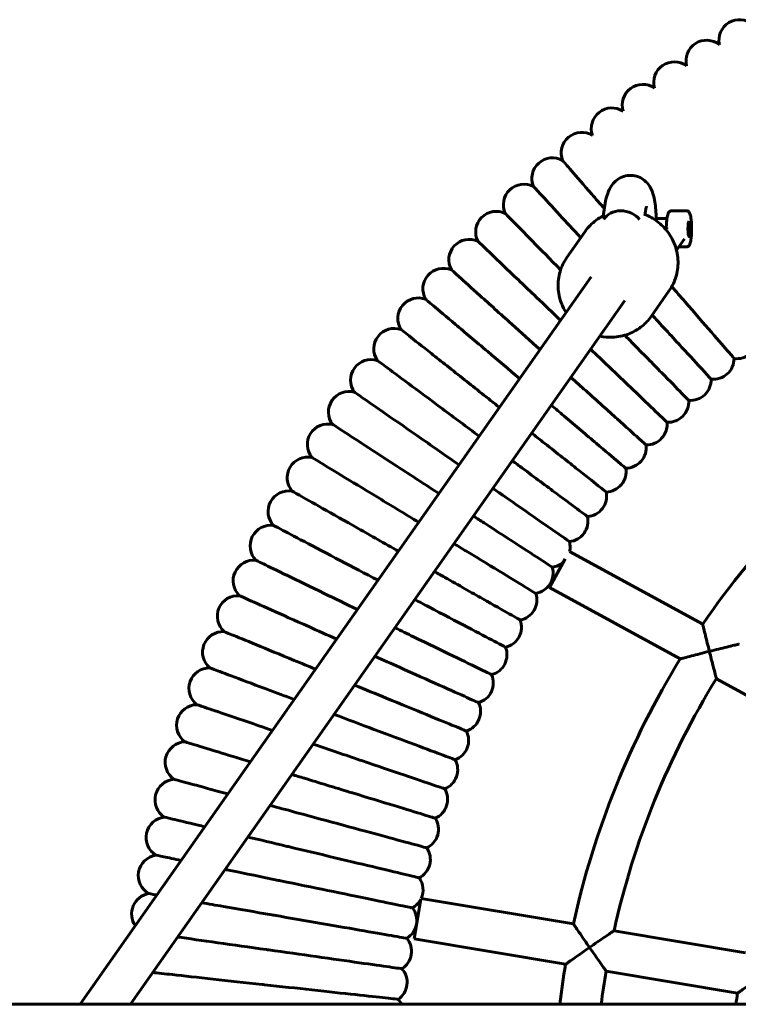
# Model space of a CAD drawing. Units: millimetres. Extents: x 1425 to 8594, y 4002 to 12660.
# Drawn here: x 6161 to 6441, y 8042 to 8424 of the extents above; entities that cross this region are included whole.
import ezdxf

# ---------------------------------------------------------------- set-up
doc = ezdxf.new("R2010")
doc.units = ezdxf.units.MM
doc.header["$LTSCALE"] = 50
doc.layers.add('Widoczne (ISO)', color=7, linetype='Continuous', lineweight=60)

msp = doc.modelspace()

# ---------------------------------------------------------------- linework, layer by layer
at = {"layer": 'Widoczne (ISO)'}
for p, q in [((6420.64, 8350.11), (6414.71, 8350.11)), ((6413, 8347.11), (6408.87, 8347.11)), ((6412.58, 8342.81), (6413.26, 8343.78)), ((6374.07, 8332), (6381.16, 8342.1)), ((6416.71, 8334.78), (6419.8, 8339.18)), ((6420.64, 8336.11), (6417.65, 8336.11)), ((6383.58, 8324.47), (6184.72, 8041.54)), ((6406.79, 8309), (6413.89, 8319.09)), ((6396.67, 8315.27), (6204.28, 8041.54)), ((6426.91, 8189.33), (6375.13, 8217.62)), ((6367.3, 8203.67), (6373.38, 8214.81)), ((6418.18, 8175.87), (6367.3, 8203.67)), ((6476.58, 8143.95), (6432.24, 8168.18)), ((6314.66, 8066.96), (6317.25, 8082.46)), ((6376.61, 8072.81), (6317.42, 8082.72)), ((6443.52, 8061.61), (6392.41, 8070.16)), ((6373.56, 8057.1), (6314.66, 8066.96)), ((6440.48, 8045.89), (6389.34, 8054.46)), ((5235.89, 8041.54), (7960.21, 8041.54))]:
    msp.add_line(p, q, dxfattribs=at)
for centre, radius, start, end in [((6441.21, 8416.45), 8, 49.562, 192.6275), ((6428.4, 8408.46), 8, 51.3353, 194.4108), ((6415.86, 8400.07), 8, 53.1225, 196.1872), ((6403.57, 8391.29), 8, 54.9164, 197.9639), ((6391.57, 8382.14), 8, 56.71, 199.7667), ((6379.86, 8372.61), 8, 58.4775, 201.5473), ((6368.45, 8362.73), 8, 60.2674, 203.3297), ((6357.36, 8352.49), 8, 62.0553, 205.1201), ((6346.59, 8341.91), 8, 63.8354, 206.9046), ((6336.15, 8331.01), 8, 65.6212, 208.6884), ((6326.06, 8319.78), 8, 67.4079, 210.456), ((6316.32, 8308.25), 8, 69.2105, 212.2723), ((6306.95, 8296.41), 8, 70.9646, 214.0413), ((6440.3, 8300.62), 8, 261.4069, 358.6244), ((6297.95, 8284.29), 8, 72.7661, 215.8269), ((6431.11, 8292.65), 8, 263.1933, 0.4077), ((6422.17, 8284.4), 8, 264.9763, 2.1918), ((6289.33, 8271.9), 8, 74.5508, 217.6128), ((6413.48, 8275.88), 8, 266.7618, 3.9791), ((6281.11, 8259.24), 8, 76.3353, 219.4025), ((6405.07, 8267.09), 8, 268.5477, 5.764), ((6701.81, 8001.54), 332.92, 126.4392, 145.6627), ((6396.94, 8258.04), 8, 270.34, 7.5486), ((6273.28, 8246.34), 8, 78.116, 221.1781), ((6389.09, 8248.74), 8, 272.1124, 9.3266), ((6265.86, 8233.19), 8, 79.9108, 222.9636), ((6381.54, 8239.2), 8, 273.9043, 11.1245), ((6374.28, 8229.44), 8, 275.6893, 12.9031), ((6258.85, 8219.83), 8, 81.6956, 224.7621), ((6367.34, 8219.45), 8, 346.8049, 14.6885), ((6252.26, 8206.24), 8, 83.4676, 226.5331), ((6367.34, 8219.45), 8, 277.4742, 311.5666), ((6360.71, 8209.25), 8, 279.2575, 16.474), ((6246.09, 8192.46), 8, 85.2669, 228.322), ((6354.4, 8198.84), 8, 281.0467, 18.261), ((6348.42, 8188.25), 8, 282.8317, 20.0423), ((6240.36, 8178.5), 8, 87.0483, 230.1095), ((6342.77, 8177.48), 8, 284.6114, 21.8275), ((6701.81, 8001.54), 332.92, 148.4244, 167.639), ((6235.07, 8164.36), 8, 88.8312, 231.8975), ((6337.45, 8166.53), 8, 286.4024, 23.6182), ((6701.81, 8001.54), 316.92, 148.2767, 167.4946), ((6230.22, 8150.07), 8, 90.6136, 233.6878), ((6332.49, 8155.42), 8, 288.186, 25.3976), ((6327.87, 8144.17), 8, 289.9703, 27.1843), ((6225.81, 8135.63), 8, 92.3938, 235.4598), ((6323.6, 8132.77), 8, 291.7544, 28.9704), ((6221.86, 8121.06), 8, 94.1922, 237.237), ((6319.69, 8121.25), 8, 293.5375, 30.7567), ((6218.37, 8106.38), 8, 95.9852, 239.0431), ((6316.14, 8109.61), 8, 295.3281, 32.5441), ((6215.33, 8091.59), 8, 97.7494, 240.8124), ((6312.96, 8097.87), 8, 297.1165, 34.3239), ((6310.14, 8086.04), 8, 335.4784, 36.1057), ((6212.76, 8076.72), 8, 99.5505, 215.0974), ((6310.14, 8086.04), 8, 298.893, 332.4499), ((6307.69, 8074.12), 8, 300.6848, 37.8995), ((6305.62, 8062.13), 8, 302.4637, 39.6781), ((6701.81, 8001.54), 332.92, 170.3939, 173.0992), ((6303.92, 8050.08), 8, 304.2572, 41.4696), ((6701.81, 8001.54), 316.92, 170.3887, 172.749), ((6712.22, 8001.54), 275.33, 170.7302, 171.6466), ((6302.59, 8037.99), 8, 26.3545, 43.2464)]:
    msp.add_arc(centre, radius, start, end, dxfattribs=at)
msp.add_ellipse((6395.79, 8343.79), major_axis=(-7.84, 1.6), ratio=0.781356, start_param=3.891903, end_param=6.045311, dxfattribs=at)
msp.add_ellipse((6421.63, 8343.11), major_axis=(0, 3), ratio=0.158158, dxfattribs=at)
for points, knots in [([(6388.63, 8350.97), (6386.91, 8352.95), (6385.28, 8354.83), (6380.53, 8360.32), (6377.87, 8363.38), (6374, 8367.85), (6372.84, 8369.19), (6372.45, 8369.64), (6372.42, 8369.67), (6372.42, 8369.67)], [18.992084, 18.992084, 18.992084, 18.992084, 19.91482, 19.91482, 21.895675, 21.895675, 23.901195, 23.901195, 24.283275, 24.283275, 24.283275, 24.283275]), ([(6388.15, 8347.14), (6388.42, 8349.42), (6388.69, 8351.79), (6389.33, 8354.92), (6389.59, 8355.94), (6390.34, 8358.03), (6390.84, 8359.12), (6392.14, 8360.87), (6392.74, 8361.52), (6394.25, 8362.68), (6395.2, 8363.19), (6397.12, 8363.79), (6398.1, 8363.93), (6400.03, 8363.86), (6401, 8363.66), (6402.78, 8362.98), (6403.6, 8362.48), (6405.02, 8361.31), (6405.61, 8360.62), (6406.57, 8359.2), (6406.94, 8358.45), (6407.65, 8356.63), (6407.93, 8355.53), (6408.5, 8352.44), (6408.7, 8350.2), (6408.86, 8347.33), (6408.89, 8346.78), (6408.91, 8346.23)], [0.270273, 0.270273, 0.270273, 0.270273, 1.129586, 1.129586, 1.594287, 1.594287, 2.130483, 2.130483, 2.445423, 2.445423, 2.786293, 2.786293, 3.094277, 3.094277, 3.400345, 3.400345, 3.705858, 3.705858, 4.014388, 4.014388, 4.342618, 4.342618, 4.82435, 4.82435, 5.559498, 5.559498, 5.729322, 5.729322, 5.729322, 5.729322]), ([(6379.46, 8339.67), (6376.49, 8342.89), (6373.76, 8345.84), (6368.15, 8351.93), (6365.59, 8354.7), (6362.06, 8358.52), (6361.14, 8359.52), (6361.11, 8359.56), (6361.11, 8359.56), (6361.11, 8359.56)], [-13.458875, -13.458875, -13.458875, -13.458875, -11.966003, -11.966003, -9.958517, -9.958517, -7.934964, -7.934964, -7.899529, -7.899529, -7.899529, -7.899529]), ([(6405.05, 8351.82), (6405.05, 8351.82), (6405.04, 8351.77), (6404.96, 8351.53), (6404.89, 8351.26), (6404.72, 8350.48), (6404.63, 8349.96), (6404.49, 8349), (6404.43, 8348.6), (6404.38, 8348.19)], [9.5813797, 9.5813797, 9.5813797, 9.5813797, 9.7318538, 9.7318538, 9.9781186, 9.9781186, 10.240385, 10.240385, 10.4056682, 10.4056682, 10.4056682, 10.4056682]), ([(6371.63, 8327.18), (6367.57, 8331.32), (6363.86, 8335.09), (6357.39, 8341.69), (6354.75, 8344.38), (6351.1, 8348.09), (6350.15, 8349.06), (6350.12, 8349.09), (6350.12, 8349.09), (6350.12, 8349.09)], [-13.864722, -13.864722, -13.864722, -13.864722, -11.965914, -11.965914, -9.95844, -9.95844, -7.934886, -7.934886, -7.899445, -7.899445, -7.899445, -7.899445]), ([(6381.16, 8342.1), (6382.35, 8343.78), (6383.81, 8345.26), (6386.35, 8347.12), (6387.29, 8347.68), (6388.27, 8348.16)], [0.630338, 0.630338, 0.630338, 0.630338, 0.9479975, 0.9479975, 1.1157054, 1.1157054, 1.1157054, 1.1157054]), ([(6404.45, 8348.69), (6406.1, 8348.03), (6407.66, 8347.16), (6410.8, 8344.82), (6412.32, 8343.28), (6414.8, 8339.81), (6415.76, 8337.89), (6417.03, 8333.86), (6417.34, 8331.76), (6417.27, 8327.58), (6416.9, 8325.51), (6415.64, 8321.98), (6414.86, 8320.47), (6413.89, 8319.09)], [1.960787, 1.960787, 1.960787, 1.960787, 2.228273, 2.228273, 2.550411, 2.550411, 2.872113, 2.872113, 3.192722, 3.192722, 3.511908, 3.511908, 3.771931, 3.771931, 3.771931, 3.771931]), ([(6412.81, 8344.94), (6412.83, 8345.44), (6412.87, 8345.92), (6412.96, 8346.82), (6413.01, 8347.24), (6413.14, 8347.99), (6413.21, 8348.33), (6413.38, 8348.92), (6413.46, 8349.18), (6413.7, 8349.57), (6413.8, 8349.7), (6414.1, 8349.95), (6414.29, 8350.05), (6414.59, 8350.1), (6414.65, 8350.11), (6414.71, 8350.11)], [2.094395, 2.094395, 2.094395, 2.094395, 2.348101, 2.348101, 2.601806, 2.601806, 2.855511, 2.855511, 3.109217, 3.109217, 3.23607, 3.23607, 3.337396, 3.337396, 3.362922, 3.362922, 3.362922, 3.362922]), ([(6420.64, 8336.11), (6420.8, 8336.11), (6420.95, 8336.14), (6421.23, 8336.26), (6421.34, 8336.34), (6421.57, 8336.54), (6421.65, 8336.65), (6421.9, 8337.05), (6421.99, 8337.33), (6422.22, 8338.17), (6422.32, 8338.8), (6422.47, 8340.1), (6422.52, 8340.75), (6422.58, 8342.07), (6422.59, 8342.75), (6422.58, 8344.1), (6422.56, 8344.77), (6422.48, 8346.04), (6422.42, 8346.63), (6422.27, 8347.72), (6422.18, 8348.2), (6421.99, 8348.86), (6421.92, 8349.09), (6421.72, 8349.46), (6421.63, 8349.61), (6421.4, 8349.83), (6421.32, 8349.9), (6421.07, 8350.03), (6420.89, 8350.1), (6420.67, 8350.11), (6420.66, 8350.11), (6420.64, 8350.11)], [6.061856, 6.061856, 6.061856, 6.061856, 6.127137, 6.127137, 6.201337, 6.201337, 6.311503, 6.311503, 6.589744, 6.589744, 7.015412, 7.015412, 7.355077, 7.355077, 7.684941, 7.684941, 8.013211, 8.013211, 8.344752, 8.344752, 8.690845, 8.690845, 8.908309, 8.908309, 9.055879, 9.055879, 9.114183, 9.114183, 9.196335, 9.196335, 9.203448, 9.203448, 9.203448, 9.203448]), ([(6412.7, 8343.57), (6412.71, 8343.65), (6412.72, 8343.74), (6412.74, 8343.92), (6412.74, 8344.01), (6412.76, 8344.19), (6412.77, 8344.28), (6412.78, 8344.47), (6412.79, 8344.56), (6412.8, 8344.75), (6412.8, 8344.85), (6412.81, 8344.94)], [0, 0, 0, 0, 0.0320827, 0.0320827, 0.0641655, 0.0641655, 0.0962482, 0.0962482, 0.128331, 0.128331, 0.1604137, 0.1604137, 0.1604137, 0.1604137]), ([(6412.66, 8342.92), (6412.66, 8342.93), (6412.66, 8342.94), (6412.66, 8343.05), (6412.67, 8343.16), (6412.68, 8343.36), (6412.69, 8343.46), (6412.7, 8343.57)], [-0.06345338, -0.06345338, -0.06345338, -0.06345338, -0.06090286, -0.06090286, -0.03045143, -0.03045143, 0, 0, 0, 0]), ([(6371.65, 8307.49), (6368.43, 8310.57), (6365.27, 8313.59), (6357.82, 8320.72), (6353.79, 8324.58), (6346.95, 8331.12), (6344.23, 8333.72), (6340.47, 8337.32), (6339.49, 8338.26), (6339.45, 8338.29), (6339.45, 8338.29), (6339.45, 8338.29)], [-15.309972, -15.309972, -15.309972, -15.309972, -13.957325, -13.957325, -11.965925, -11.965925, -9.958449, -9.958449, -7.934895, -7.934895, -7.899455, -7.899455, -7.899455, -7.899455]), ([(6374.07, 8332), (6372.88, 8330.32), (6371.98, 8328.44), (6370.83, 8324.48), (6370.57, 8322.39), (6370.75, 8318.23), (6371.17, 8316.15), (6372.4, 8312.9), (6373.02, 8311.66), (6373.76, 8310.49)], [5.652847, 5.652847, 5.652847, 5.652847, 5.970507, 5.970507, 6.288682, 6.288682, 6.608121, 6.608121, 6.817049, 6.817049, 6.817049, 6.817049]), ([(6363.66, 8296.13), (6359.87, 8299.54), (6356.14, 8302.89), (6348.04, 8310.17), (6343.89, 8313.9), (6336.85, 8320.23), (6334.05, 8322.75), (6330.18, 8326.22), (6329.17, 8327.14), (6329.13, 8327.17), (6329.13, 8327.17), (6329.13, 8327.17)], [-15.498882, -15.498882, -15.498882, -15.498882, -13.957357, -13.957357, -11.965951, -11.965951, -9.958472, -9.958472, -7.934918, -7.934918, -7.89948, -7.89948, -7.89948, -7.89948]), ([(6439.11, 8292.71), (6439.11, 8292.71), (6438.4, 8293.52), (6435.51, 8296.86), (6433.22, 8299.5), (6427.34, 8306.29), (6423.81, 8310.36), (6418.27, 8316.76), (6416.59, 8318.69), (6414.88, 8320.67)], [8.191914, 8.191914, 8.191914, 8.191914, 10.014937, 10.014937, 12.012109, 12.012109, 13.999351, 13.999351, 14.81913, 14.81913, 14.81913, 14.81913]), ([(6355.74, 8284.85), (6351.46, 8288.46), (6347.25, 8292.02), (6338.59, 8299.33), (6334.33, 8302.93), (6327.1, 8309.03), (6324.22, 8311.46), (6320.24, 8314.82), (6319.2, 8315.7), (6319.16, 8315.73), (6319.16, 8315.73), (6319.16, 8315.73)], [-15.643301, -15.643301, -15.643301, -15.643301, -13.957731, -13.957731, -11.966256, -11.966256, -9.958737, -9.958737, -7.935186, -7.935186, -7.899766, -7.899766, -7.899766, -7.899766]), ([(6430.16, 8284.71), (6430.16, 8284.71), (6430.16, 8284.71), (6430.13, 8284.74), (6429.21, 8285.73), (6425.71, 8289.53), (6423.15, 8292.3), (6416.73, 8299.26), (6412.93, 8303.38), (6408.24, 8308.47), (6407.73, 8309.03), (6407.21, 8309.59)], [8.187645, 8.187645, 8.187645, 8.187645, 8.221371, 8.221371, 10.229375, 10.229375, 12.236466, 12.236466, 14.238462, 14.238462, 14.482959, 14.482959, 14.482959, 14.482959]), ([(6386.9, 8301.37), (6388.53, 8301.03), (6390.2, 8300.89), (6393.96, 8301.04), (6396.05, 8301.46), (6399.95, 8302.94), (6401.77, 8303.99), (6404.67, 8306.37), (6405.82, 8307.62), (6406.79, 8309)], [7.642819, 7.642819, 7.642819, 7.642819, 7.894622, 7.894622, 8.215232, 8.215232, 8.534418, 8.534418, 8.79444, 8.79444, 8.79444, 8.79444]), ([(6347.86, 8273.64), (6343.2, 8277.33), (6338.62, 8280.96), (6329.49, 8288.19), (6325.11, 8291.66), (6317.7, 8297.53), (6314.74, 8299.87), (6310.67, 8303.1), (6309.6, 8303.95), (6309.56, 8303.97), (6309.56, 8303.98), (6309.56, 8303.98)], [-15.742347, -15.742347, -15.742347, -15.742347, -13.957066, -13.957066, -11.965713, -11.965713, -9.958266, -9.958266, -7.93471, -7.93471, -7.899258, -7.899258, -7.899258, -7.899258]), ([(6421.46, 8276.43), (6421.46, 8276.43), (6421.46, 8276.43), (6421.43, 8276.46), (6420.49, 8277.43), (6416.86, 8281.12), (6414.22, 8283.81), (6407.59, 8290.56), (6403.66, 8294.56), (6398.45, 8299.87), (6397.54, 8300.8), (6396.62, 8301.73)], [8.187605, 8.187605, 8.187605, 8.187605, 8.221308, 8.221308, 10.2293, 10.2293, 12.236377, 12.236377, 14.23836, 14.23836, 14.653411, 14.653411, 14.653411, 14.653411]), ([(6413.03, 8267.89), (6413.03, 8267.89), (6413.03, 8267.89), (6413, 8267.92), (6412.02, 8268.86), (6408.29, 8272.43), (6405.57, 8275.03), (6398.72, 8281.58), (6394.68, 8285.45), (6388, 8291.85), (6385.69, 8294.05), (6383.34, 8296.3)], [8.18761, 8.18761, 8.18761, 8.18761, 8.221316, 8.221316, 10.229309, 10.229309, 12.236388, 12.236388, 14.238373, 14.238373, 15.238289, 15.238289, 15.238289, 15.238289]), ([(6340, 8262.47), (6335.08, 8266.12), (6330.22, 8269.73), (6320.73, 8276.78), (6316.25, 8280.1), (6308.66, 8285.75), (6305.63, 8287.99), (6301.45, 8291.09), (6300.36, 8291.91), (6300.32, 8291.93), (6300.32, 8291.93), (6300.32, 8291.93)], [-15.799873, -15.799873, -15.799873, -15.799873, -13.957413, -13.957413, -11.965997, -11.965997, -9.958512, -9.958512, -7.934958, -7.934958, -7.899523, -7.899523, -7.899523, -7.899523]), ([(6404.87, 8259.09), (6404.87, 8259.09), (6404.87, 8259.09), (6404.84, 8259.12), (6403.83, 8260.02), (6399.99, 8263.48), (6397.18, 8266), (6390.14, 8272.33), (6385.98, 8276.07), (6379.52, 8281.87), (6377.6, 8283.6), (6375.65, 8285.36)], [8.187622, 8.187622, 8.187622, 8.187622, 8.221334, 8.221334, 10.229331, 10.229331, 12.236414, 12.236414, 14.238402, 14.238402, 15.052954, 15.052954, 15.052954, 15.052954]), ([(6332.14, 8251.33), (6327.07, 8254.85), (6322.07, 8258.33), (6312.34, 8265.1), (6307.76, 8268.28), (6299.99, 8273.68), (6296.89, 8275.84), (6292.62, 8278.81), (6291.5, 8279.58), (6291.47, 8279.61), (6291.47, 8279.61), (6291.47, 8279.61)], [-15.811406, -15.811406, -15.811406, -15.811406, -13.957403, -13.957403, -11.965989, -11.965989, -9.958505, -9.958505, -7.934951, -7.934951, -7.899515, -7.899515, -7.899515, -7.899515]), ([(6396.99, 8250.04), (6396.99, 8250.04), (6396.99, 8250.04), (6396.95, 8250.07), (6395.92, 8250.94), (6391.97, 8254.27), (6389.09, 8256.7), (6381.85, 8262.81), (6377.57, 8266.43), (6371.28, 8271.74), (6369.66, 8273.1), (6368.01, 8274.49)], [8.187759, 8.187759, 8.187759, 8.187759, 8.221551, 8.221551, 10.229589, 10.229589, 12.236715, 12.236715, 14.238752, 14.238752, 14.910478, 14.910478, 14.910478, 14.910478]), ([(6324.32, 8240.16), (6319.22, 8243.47), (6314.19, 8246.74), (6304.31, 8253.16), (6299.63, 8256.2), (6291.7, 8261.36), (6288.54, 8263.41), (6284.18, 8266.25), (6283.04, 8266.99), (6283, 8267.02), (6283, 8267.02), (6283, 8267.02)], [-15.785936, -15.785936, -15.785936, -15.785936, -13.957388, -13.957388, -11.965976, -11.965976, -9.958494, -9.958494, -7.93494, -7.93494, -7.899504, -7.899504, -7.899504, -7.899504]), ([(6389.39, 8240.75), (6389.39, 8240.75), (6389.39, 8240.75), (6389.35, 8240.78), (6388.29, 8241.61), (6384.24, 8244.82), (6381.29, 8247.16), (6373.87, 8253.04), (6369.47, 8256.52), (6363.26, 8261.44), (6361.85, 8262.56), (6360.42, 8263.69)], [8.187515, 8.187515, 8.187515, 8.187515, 8.221166, 8.221166, 10.22913, 10.22913, 12.23618, 12.23618, 14.238131, 14.238131, 14.809876, 14.809876, 14.809876, 14.809876]), ([(6316.46, 8228.97), (6311.47, 8232), (6306.54, 8234.99), (6296.66, 8240.98), (6291.89, 8243.87), (6283.8, 8248.78), (6280.58, 8250.74), (6276.13, 8253.43), (6274.97, 8254.14), (6274.93, 8254.17), (6274.93, 8254.17), (6274.93, 8254.17)], [-15.7148, -15.7148, -15.7148, -15.7148, -13.957292, -13.957292, -11.965898, -11.965898, -9.958426, -9.958426, -7.934872, -7.934872, -7.89943, -7.89943, -7.89943, -7.89943]), ([(6382.08, 8231.22), (6382.08, 8231.22), (6382.08, 8231.22), (6382.05, 8231.25), (6380.96, 8232.06), (6376.81, 8235.14), (6373.78, 8237.38), (6366.18, 8243.03), (6361.68, 8246.37), (6355.46, 8250.99), (6354.17, 8251.95), (6352.85, 8252.93)], [8.187642, 8.187642, 8.187642, 8.187642, 8.221367, 8.221367, 10.22937, 10.22937, 12.236459, 12.236459, 14.238455, 14.238455, 14.752799, 14.752799, 14.752799, 14.752799]), ([(6308.57, 8217.74), (6303.14, 8220.8), (6297.83, 8223.8), (6287.66, 8229.55), (6282.95, 8232.21), (6275.08, 8236.65), (6272.02, 8238.38), (6268.19, 8240.54), (6267.26, 8241.07), (6267.26, 8241.07)], [-23.79749, -23.79749, -23.79749, -23.79749, -21.922979, -21.922979, -19.930037, -19.930037, -17.919661, -17.919661, -16.094584, -16.094584, -16.094584, -16.094584]), ([(6375.08, 8221.48), (6375.08, 8221.48), (6375.08, 8221.48), (6375.04, 8221.5), (6373.93, 8222.27), (6369.69, 8225.22), (6366.59, 8227.38), (6358.82, 8232.78), (6354.22, 8235.98), (6347.89, 8240.38), (6346.6, 8241.27), (6345.3, 8242.18)], [8.187639, 8.187639, 8.187639, 8.187639, 8.221361, 8.221361, 10.229363, 10.229363, 12.236451, 12.236451, 14.238446, 14.238446, 14.738338, 14.738338, 14.738338, 14.738338]), ([(6368.38, 8211.51), (6368.38, 8211.51), (6368.38, 8211.51), (6368.34, 8211.54), (6367.21, 8212.28), (6362.87, 8215.09), (6359.71, 8217.15), (6351.78, 8222.31), (6347.08, 8225.36), (6340.54, 8229.61), (6339.15, 8230.51), (6337.74, 8231.43)], [8.187633, 8.187633, 8.187633, 8.187633, 8.221352, 8.221352, 10.229352, 10.229352, 12.236439, 12.236439, 14.238431, 14.238431, 14.766781, 14.766781, 14.766781, 14.766781]), ([(6300.62, 8206.44), (6295.59, 8209.08), (6290.68, 8211.66), (6280.75, 8216.86), (6275.96, 8219.37), (6267.96, 8223.57), (6264.85, 8225.2), (6260.95, 8227.25), (6260, 8227.74), (6260, 8227.74)], [-23.639313, -23.639313, -23.639313, -23.639313, -21.922969, -21.922969, -19.930029, -19.930029, -17.919653, -17.919653, -16.094577, -16.094577, -16.094577, -16.094577]), ([(6362, 8201.35), (6362, 8201.35), (6361.99, 8201.35), (6361.96, 8201.37), (6360.8, 8202.07), (6356.38, 8204.76), (6353.16, 8206.71), (6345.06, 8211.62), (6340.27, 8214.53), (6333.42, 8218.68), (6331.81, 8219.66), (6330.17, 8220.65)], [8.187598, 8.187598, 8.187598, 8.187598, 8.221296, 8.221296, 10.229286, 10.229286, 12.236362, 12.236362, 14.238342, 14.238342, 14.838017, 14.838017, 14.838017, 14.838017]), ([(6292.62, 8195.05), (6288.14, 8197.22), (6283.77, 8199.34), (6274.25, 8203.96), (6269.38, 8206.32), (6261.25, 8210.27), (6258.09, 8211.8), (6254.13, 8213.73), (6253.17, 8214.19), (6253.17, 8214.19)], [-23.435071, -23.435071, -23.435071, -23.435071, -21.922533, -21.922533, -19.929643, -19.929643, -17.919293, -17.919293, -16.094258, -16.094258, -16.094258, -16.094258]), ([(6355.93, 8190.99), (6355.93, 8190.99), (6355.57, 8191.2), (6354.12, 8192.01), (6353.05, 8192.62), (6349.15, 8194.82), (6345.65, 8196.8), (6337.04, 8201.66), (6332.02, 8204.49), (6325.25, 8208.32), (6323.91, 8209.07), (6322.57, 8209.83)], [0, 0, 0, 0, 1.1367, 1.1367, 2.270862, 2.270862, 4.277905, 4.277905, 6.279474, 6.279474, 6.760834, 6.760834, 6.760834, 6.760834]), ([(6284.53, 8183.54), (6280.77, 8185.22), (6277.12, 8186.86), (6268.14, 8190.87), (6263.2, 8193.08), (6254.96, 8196.77), (6251.75, 8198.2), (6247.73, 8200), (6246.75, 8200.44), (6246.75, 8200.44)], [-23.184273, -23.184273, -23.184273, -23.184273, -21.922997, -21.922997, -19.930053, -19.930053, -17.919676, -17.919676, -16.094597, -16.094597, -16.094597, -16.094597]), ([(6350.19, 8180.45), (6350.19, 8180.45), (6349.82, 8180.64), (6348.35, 8181.42), (6347.26, 8181.99), (6343.29, 8184.07), (6339.73, 8185.93), (6330.98, 8190.52), (6325.87, 8193.2), (6318.55, 8197.04), (6316.74, 8197.99), (6314.91, 8198.95)], [0, 0, 0, 0, 1.1367, 1.1367, 2.270861, 2.270861, 4.277903, 4.277903, 6.279471, 6.279471, 6.917405, 6.917405, 6.917405, 6.917405]), ([(6344.78, 8169.73), (6344.78, 8169.73), (6344.41, 8169.92), (6342.91, 8170.64), (6341.8, 8171.18), (6337.77, 8173.14), (6334.16, 8174.89), (6325.27, 8179.2), (6320.08, 8181.72), (6312.08, 8185.6), (6309.66, 8186.78), (6307.2, 8187.97)], [0, 0, 0, 0, 1.136681, 1.136681, 2.270824, 2.270824, 4.277833, 4.277833, 6.279364, 6.279364, 7.116545, 7.116545, 7.116545, 7.116545]), ([(6426.91, 8189.33), (6426.91, 8189.33), (6426.94, 8189.18), (6427.09, 8188.57), (6427.2, 8188.1), (6427.52, 8186.77), (6427.75, 8185.85), (6428.21, 8183.95), (6428.45, 8182.98), (6428.96, 8180.95), (6429.22, 8179.88), (6429.49, 8178.81), (6429.5, 8178.8), (6429.5, 8178.8)], [-1.494255, -1.494255, -1.494255, -1.494255, -1.257264, -1.257264, -0.990289, -0.990289, -0.645319, -0.645319, -0.3296, -0.3296, 0, 0, 0.001723, 0.001723, 0.001723, 0.001723]), ([(6276.34, 8171.89), (6273.49, 8173.06), (6270.7, 8174.21), (6262.45, 8177.59), (6257.44, 8179.65), (6249.09, 8183.08), (6245.84, 8184.41), (6241.76, 8186.08), (6240.77, 8186.49), (6240.77, 8186.49)], [-22.882018, -22.882018, -22.882018, -22.882018, -21.922875, -21.922875, -19.929945, -19.929945, -17.919575, -17.919575, -16.094508, -16.094508, -16.094508, -16.094508]), ([(6441.02, 8181.62), (6441.02, 8181.62), (6441.02, 8181.62), (6440.98, 8181.61), (6440.82, 8181.57), (6440.2, 8181.42), (6439.72, 8181.31), (6438.34, 8180.98), (6437.36, 8180.74), (6435.3, 8180.24), (6434.2, 8179.97), (6431.92, 8179.4), (6430.71, 8179.1), (6429.51, 8178.8), (6429.5, 8178.8), (6429.5, 8178.8)], [1.805261, 1.805261, 1.805261, 1.805261, 1.834362, 1.834362, 2.108314, 2.108314, 2.433215, 2.433215, 2.887726, 2.887726, 3.335227, 3.335227, 3.805001, 3.805001, 3.807359, 3.807359, 3.807359, 3.807359]), ([(6339.71, 8158.85), (6339.71, 8158.85), (6339.33, 8159.03), (6337.81, 8159.7), (6336.69, 8160.21), (6332.6, 8162.04), (6328.93, 8163.68), (6319.91, 8167.71), (6314.65, 8170.07), (6305.83, 8174.01), (6302.64, 8175.44), (6299.41, 8176.88)], [0, 0, 0, 0, 1.136701, 1.136701, 2.270864, 2.270864, 4.277908, 4.277908, 6.279478, 6.279478, 7.358845, 7.358845, 7.358845, 7.358845]), ([(6429.5, 8178.8), (6429.49, 8178.79), (6429.48, 8178.79), (6428.24, 8178.48), (6426.99, 8178.16), (6424.64, 8177.56), (6423.53, 8177.27), (6421.52, 8176.75), (6420.61, 8176.51), (6419.33, 8176.17), (6418.88, 8176.05), (6418.32, 8175.9), (6418.18, 8175.87), (6418.18, 8175.87)], [-3.133531, -3.133531, -3.133531, -3.133531, -3.131669, -3.131669, -2.747355, -2.747355, -2.385278, -2.385278, -2.041066, -2.041066, -1.786948, -1.786948, -1.565835, -1.565835, -1.565835, -1.565835]), ([(6429.5, 8178.8), (6429.5, 8178.79), (6429.5, 8178.78), (6429.57, 8178.5), (6429.64, 8178.22), (6430.17, 8176.14), (6430.61, 8174.41), (6431.31, 8171.7), (6431.58, 8170.68), (6431.94, 8169.29), (6432.07, 8168.81), (6432.21, 8168.29), (6432.24, 8168.18), (6432.24, 8168.18)], [-0.001723, -0.001723, -0.001723, -0.001723, 0, 0, 0.086776, 0.086776, 0.644408, 0.644408, 1.090853, 1.090853, 1.434066, 1.434066, 1.680088, 1.680088, 1.680088, 1.680088]), ([(6268.04, 8160.08), (6266.26, 8160.74), (6264.51, 8161.4), (6257.17, 8164.15), (6252.11, 8166.04), (6243.65, 8169.21), (6240.36, 8170.44), (6236.23, 8171.99), (6235.23, 8172.36), (6235.23, 8172.36)], [-22.524524, -22.524524, -22.524524, -22.524524, -21.9228, -21.9228, -19.929879, -19.929879, -17.919513, -17.919513, -16.094453, -16.094453, -16.094453, -16.094453]), ([(6334.98, 8147.82), (6334.98, 8147.82), (6334.59, 8147.98), (6333.06, 8148.61), (6331.92, 8149.08), (6327.77, 8150.78), (6324.06, 8152.31), (6314.92, 8156.06), (6309.58, 8158.25), (6299.82, 8162.25), (6295.7, 8163.95), (6291.52, 8165.66)], [0, 0, 0, 0, 1.136696, 1.136696, 2.270853, 2.270853, 4.277888, 4.277888, 6.279448, 6.279448, 7.644611, 7.644611, 7.644611, 7.644611]), ([(6259.6, 8148.07), (6259.07, 8148.25), (6258.54, 8148.43), (6252.32, 8150.54), (6247.2, 8152.28), (6238.64, 8155.18), (6235.31, 8156.31), (6231.14, 8157.73), (6230.13, 8158.07), (6230.13, 8158.07)], [-22.104961, -22.104961, -22.104961, -22.104961, -21.922709, -21.922709, -19.929798, -19.929798, -17.919438, -17.919438, -16.094386, -16.094386, -16.094386, -16.094386]), ([(6330.6, 8136.65), (6330.6, 8136.65), (6330.21, 8136.8), (6328.65, 8137.38), (6327.5, 8137.81), (6323.3, 8139.38), (6319.54, 8140.79), (6310.28, 8144.26), (6304.88, 8146.28), (6294.03, 8150.34), (6288.8, 8152.3), (6283.52, 8154.28)], [0, 0, 0, 0, 1.136692, 1.136692, 2.270847, 2.270847, 4.277876, 4.277876, 6.27943, 6.27943, 7.975287, 7.975287, 7.975287, 7.975287]), ([(6251, 8135.84), (6246.3, 8137.27), (6242.05, 8138.57), (6234.08, 8141), (6230.71, 8142.03), (6226.5, 8143.31), (6225.48, 8143.62), (6225.48, 8143.62)], [-21.611903, -21.611903, -21.611903, -21.611903, -19.929651, -19.929651, -17.9193, -17.9193, -16.094264, -16.094264, -16.094264, -16.094264]), ([(6277.04, 8142.15), (6276.74, 8142.25), (6276.44, 8142.35), (6275.89, 8142.54), (6275.64, 8142.63), (6275.39, 8142.71)], [-24.007556, -24.007556, -24.007556, -24.007556, -23.9118129, -23.9118129, -23.8323669, -23.8323669, -23.8323669, -23.8323669]), ([(6326.56, 8125.34), (6326.56, 8125.34), (6326.17, 8125.48), (6324.6, 8126.01), (6323.43, 8126.41), (6319.19, 8127.85), (6315.38, 8129.14), (6306.02, 8132.31), (6300.56, 8134.17), (6288.99, 8138.1), (6283.03, 8140.12), (6277.04, 8142.15)], [0, 0, 0, 0, 1.136689, 1.136689, 2.270839, 2.270839, 4.277861, 4.277861, 6.279407, 6.279407, 8.177867, 8.177867, 8.177867, 8.177867]), ([(6272.86, 8129.17), (6272.56, 8129.27), (6272.25, 8129.36), (6270.32, 8129.95), (6268.71, 8130.44), (6267.1, 8130.93)], [-24.0073518, -24.0073518, -24.0073518, -24.0073518, -23.9116263, -23.9116263, -23.4015292, -23.4015292, -23.4015292, -23.4015292]), ([(6242.23, 8123.36), (6239.36, 8124.14), (6236.71, 8124.85), (6229.95, 8126.69), (6226.56, 8127.61), (6222.31, 8128.76), (6221.28, 8129.04), (6221.28, 8129.04)], [-21.024153, -21.024153, -21.024153, -21.024153, -19.930033, -19.930033, -17.919657, -17.919657, -16.09458, -16.09458, -16.09458, -16.09458]), ([(6322.88, 8113.92), (6322.88, 8113.92), (6322.48, 8114.04), (6320.9, 8114.52), (6319.72, 8114.88), (6315.43, 8116.19), (6311.59, 8117.36), (6302.14, 8120.25), (6296.62, 8121.93), (6284.93, 8125.49), (6278.91, 8127.33), (6272.86, 8129.17)], [0, 0, 0, 0, 1.136682, 1.136682, 2.270824, 2.270824, 4.277834, 4.277834, 6.279366, 6.279366, 8.177827, 8.177827, 8.177827, 8.177827]), ([(6269.09, 8116.07), (6268.78, 8116.16), (6268.47, 8116.24), (6264.95, 8117.2), (6261.76, 8118.06), (6258.65, 8118.9)], [-24.00788, -24.00788, -24.00788, -24.00788, -23.912109, -23.912109, -22.911033, -22.911033, -22.911033, -22.911033]), ([(6233.25, 8110.59), (6232.37, 8110.8), (6231.51, 8111.01), (6226.28, 8112.25), (6222.86, 8113.07), (6218.57, 8114.09), (6217.53, 8114.33), (6217.53, 8114.33)], [-20.305451, -20.305451, -20.305451, -20.305451, -19.930263, -19.930263, -17.919872, -17.919872, -16.094771, -16.094771, -16.094771, -16.094771]), ([(6319.56, 8102.38), (6319.56, 8102.38), (6319.16, 8102.49), (6317.56, 8102.93), (6316.37, 8103.25), (6312.04, 8104.42), (6308.17, 8105.47), (6298.63, 8108.06), (6293.06, 8109.57), (6281.27, 8112.77), (6275.19, 8114.42), (6269.09, 8116.07)], [0, 0, 0, 0, 1.1367, 1.1367, 2.270862, 2.270862, 4.277904, 4.277904, 6.279472, 6.279472, 8.177931, 8.177931, 8.177931, 8.177931]), ([(6265.73, 8102.86), (6265.42, 8102.94), (6265.11, 8103.01), (6259.74, 8104.29), (6254.75, 8105.48), (6250.01, 8106.6)], [-24.008199, -24.008199, -24.008199, -24.008199, -23.9124, -23.9124, -22.349724, -22.349724, -22.349724, -22.349724]), ([(6316.6, 8090.75), (6316.6, 8090.75), (6316.19, 8090.85), (6314.58, 8091.23), (6313.38, 8091.52), (6309.02, 8092.56), (6305.11, 8093.49), (6295.5, 8095.78), (6289.89, 8097.11), (6278, 8099.94), (6271.88, 8101.4), (6265.73, 8102.86)], [0, 0, 0, 0, 1.136711, 1.136711, 2.270884, 2.270884, 4.277946, 4.277946, 6.279537, 6.279537, 8.177994, 8.177994, 8.177994, 8.177994]), ([(6224.05, 8097.5), (6221.25, 8098.08), (6218.99, 8098.54), (6215.3, 8099.3), (6214.25, 8099.52), (6214.25, 8099.52)], [-19.374958, -19.374958, -19.374958, -19.374958, -17.919303, -17.919303, -16.094267, -16.094267, -16.094267, -16.094267]), ([(6262.78, 8089.55), (6262.47, 8089.62), (6262.15, 8089.68), (6255.35, 8091.08), (6248.99, 8092.38), (6242.44, 8093.73), (6241.79, 8093.86), (6241.14, 8093.99)], [-24.007357, -24.007357, -24.007357, -24.007357, -23.911631, -23.911631, -21.922546, -21.922546, -21.699662, -21.699662, -21.699662, -21.699662]), ([(6314, 8079.03), (6314, 8079.03), (6313.59, 8079.12), (6311.97, 8079.45), (6310.76, 8079.7), (6306.37, 8080.6), (6302.44, 8081.41), (6292.76, 8083.4), (6287.11, 8084.56), (6275.14, 8087.02), (6268.97, 8088.28), (6262.78, 8089.55)], [0, 0, 0, 0, 1.136682, 1.136682, 2.270825, 2.270825, 4.277835, 4.277835, 6.279367, 6.279367, 8.177828, 8.177828, 8.177828, 8.177828]), ([(6214.6, 8084.06), (6214.58, 8084.06), (6214.57, 8084.06), (6212.48, 8084.42), (6211.43, 8084.61), (6211.43, 8084.61)], [-17.936057, -17.936057, -17.936057, -17.936057, -17.919734, -17.919734, -16.094649, -16.094649, -16.094649, -16.094649]), ([(6260.24, 8076.16), (6259.93, 8076.21), (6259.62, 8076.27), (6252.78, 8077.45), (6246.37, 8078.56), (6237.48, 8080.1), (6234.67, 8080.58), (6232.04, 8081.04)], [-24.007995, -24.007995, -24.007995, -24.007995, -23.912214, -23.912214, -21.923068, -21.923068, -20.926466, -20.926466, -20.926466, -20.926466]), ([(6311.77, 8067.24), (6311.77, 8067.24), (6311.36, 8067.31), (6309.73, 8067.59), (6308.51, 8067.8), (6304.1, 8068.57), (6300.14, 8069.25), (6290.4, 8070.94), (6284.72, 8071.92), (6272.67, 8074.01), (6266.47, 8075.08), (6260.24, 8076.16)], [0, 0, 0, 0, 1.136704, 1.136704, 2.27087, 2.27087, 4.277919, 4.277919, 6.279496, 6.279496, 8.177954, 8.177954, 8.177954, 8.177954]), ([(6376.61, 8072.81), (6376.61, 8072.81), (6376.69, 8072.68), (6377.03, 8072.18), (6377.3, 8071.78), (6378.07, 8070.66), (6378.6, 8069.88), (6379.72, 8068.24), (6380.31, 8067.37), (6381.55, 8065.57), (6382.21, 8064.61), (6382.87, 8063.66), (6382.88, 8063.65), (6382.88, 8063.65)], [-1.515908, -1.515908, -1.515908, -1.515908, -1.28398, -1.28398, -1.020992, -1.020992, -0.67593, -0.67593, -0.346064, -0.346064, 0, 0, 0.001765, 0.001765, 0.001765, 0.001765]), ([(6392.41, 8070.16), (6392.41, 8070.16), (6392.29, 8070.09), (6391.81, 8069.76), (6391.43, 8069.5), (6390.33, 8068.76), (6389.55, 8068.23), (6387.86, 8067.08), (6386.92, 8066.44), (6384.96, 8065.09), (6383.92, 8064.37), (6382.89, 8063.66), (6382.88, 8063.65), (6382.88, 8063.65)], [1.751501, 1.751501, 1.751501, 1.751501, 2.020523, 2.020523, 2.332004, 2.332004, 2.754419, 2.754419, 3.193116, 3.193116, 3.654352, 3.654352, 3.656575, 3.656575, 3.656575, 3.656575]), ([(6258.13, 8062.69), (6257.81, 8062.73), (6257.5, 8062.78), (6250.62, 8063.75), (6244.19, 8064.66), (6232.36, 8066.33), (6227.07, 8067.07), (6222.66, 8067.7)], [-24.007386, -24.007386, -24.007386, -24.007386, -23.911657, -23.911657, -21.922569, -21.922569, -19.958175, -19.958175, -19.958175, -19.958175]), ([(6309.91, 8055.38), (6309.91, 8055.38), (6309.5, 8055.44), (6307.85, 8055.67), (6306.63, 8055.85), (6302.2, 8056.47), (6298.22, 8057.03), (6288.43, 8058.41), (6282.72, 8059.22), (6270.62, 8060.93), (6264.39, 8061.81), (6258.13, 8062.69)], [0, 0, 0, 0, 1.136683, 1.136683, 2.270827, 2.270827, 4.277839, 4.277839, 6.279373, 6.279373, 8.177833, 8.177833, 8.177833, 8.177833]), ([(6382.88, 8063.65), (6382.87, 8063.64), (6382.87, 8063.64), (6381.86, 8062.94), (6380.86, 8062.25), (6378.97, 8060.92), (6378.07, 8060.29), (6376.41, 8059.12), (6375.65, 8058.58), (6374.55, 8057.8), (6374.16, 8057.53), (6373.68, 8057.18), (6373.56, 8057.1), (6373.56, 8057.1)], [-3.082755, -3.082755, -3.082755, -3.082755, -3.080943, -3.080943, -2.716105, -2.716105, -2.370315, -2.370315, -2.025501, -2.025501, -1.766935, -1.766935, -1.540471, -1.540471, -1.540471, -1.540471]), ([(6382.88, 8063.65), (6382.88, 8063.64), (6382.89, 8063.64), (6383.56, 8062.66), (6384.24, 8061.69), (6385.53, 8059.85), (6386.15, 8058.97), (6387.3, 8057.32), (6387.85, 8056.55), (6388.63, 8055.45), (6388.91, 8055.06), (6389.25, 8054.58), (6389.34, 8054.46), (6389.34, 8054.46), (6389.34, 8054.46), (6389.34, 8054.46)], [-0.001765, -0.001765, -0.001765, -0.001765, 0, 0, 0.354313, 0.354313, 0.69327, 0.69327, 1.039118, 1.039118, 1.298398, 1.298398, 1.525191, 1.525191, 1.525341, 1.525341, 1.525341, 1.525341]), ([(6256.43, 8049.16), (6256.12, 8049.2), (6255.8, 8049.23), (6248.9, 8049.99), (6242.44, 8050.7), (6230.48, 8052.01), (6225.1, 8052.59), (6217.61, 8053.42), (6215.04, 8053.7), (6212.98, 8053.92)], [-24.008196, -24.008196, -24.008196, -24.008196, -23.912398, -23.912398, -21.923233, -21.923233, -19.930261, -19.930261, -18.580596, -18.580596, -18.580596, -18.580596]), ([(6308.42, 8043.47), (6308.42, 8043.47), (6308, 8043.52), (6306.35, 8043.7), (6305.13, 8043.83), (6300.68, 8044.32), (6296.68, 8044.76), (6286.86, 8045.83), (6281.13, 8046.46), (6268.97, 8047.79), (6262.72, 8048.48), (6256.43, 8049.16)], [0, 0, 0, 0, 1.136711, 1.136711, 2.270884, 2.270884, 4.277946, 4.277946, 6.279536, 6.279536, 8.177993, 8.177993, 8.177993, 8.177993]), ([(6449.78, 8052.45), (6449.78, 8052.45), (6449.77, 8052.44), (6448.77, 8051.75), (6447.77, 8051.05), (6445.89, 8049.73), (6444.99, 8049.1), (6443.34, 8047.93), (6442.57, 8047.39), (6441.48, 8046.6), (6441.09, 8046.33), (6440.6, 8045.98), (6440.48, 8045.89), (6440.48, 8045.89)], [-3.079863, -3.079863, -3.079863, -3.079863, -3.078052, -3.078052, -2.714447, -2.714447, -2.369925, -2.369925, -2.025169, -2.025169, -1.766126, -1.766126, -1.539026, -1.539026, -1.539026, -1.539026])]:
    msp.add_open_spline(points, degree=3, knots=knots, dxfattribs=at)
msp.add_open_spline([(6332.16, 8251.31), (6332.16, 8251.32), (6332.15, 8251.32), (6332.14, 8251.33)], degree=3, dxfattribs=at)

doc.saveas('drawing.dxf')
